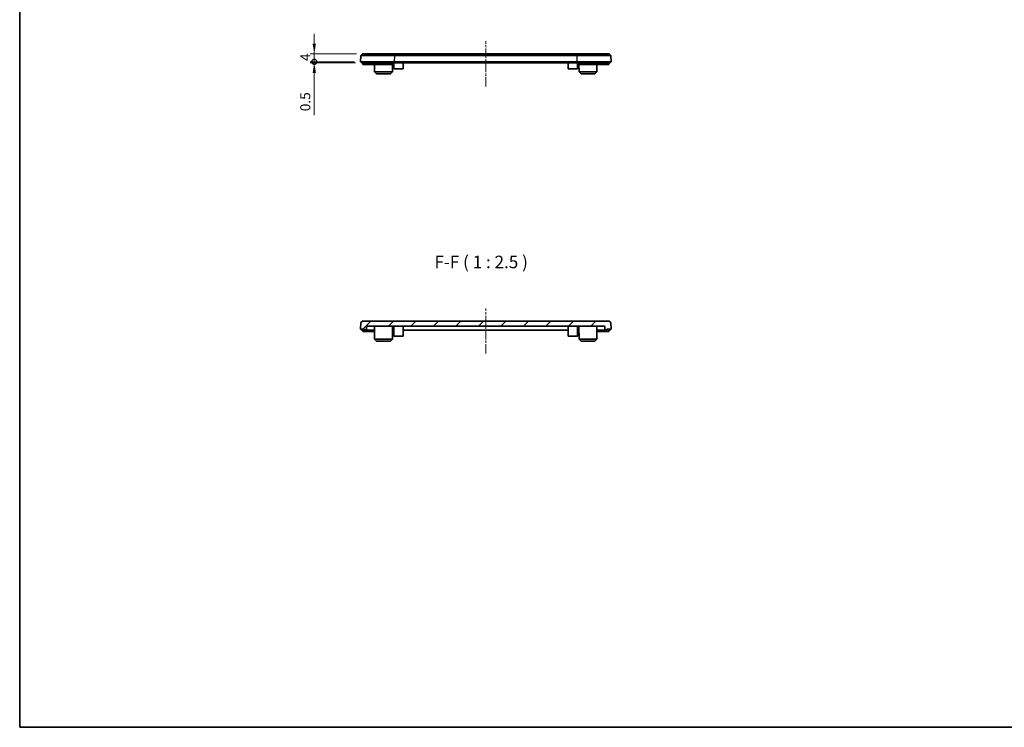
# Model space of a CAD drawing. Units: millimetres. Extents: x 29 to 3979, y 16 to 719.
# Drawn here: x 2601 to 3092, y 16 to 369 of the extents above; entities that cross this region are included whole.
import ezdxf

# ---------------------------------------------------------------- set-up
doc = ezdxf.new("R2010")
doc.units = ezdxf.units.MM
doc.header["$LTSCALE"] = 2
doc.linetypes.add('CHAIN', pattern=[0.3543, 0.2362, -0.0295, 0.0591, -0.0295])
doc.layers.get('Defpoints').update_dxf_attribs({"lineweight": 25})
for name, color, linetype, lineweight in [('Border (ISO)', 7, 'Continuous', 35), ('Centerline (ISO)', 131, 'Continuous', 18), ('Dimension (ISO)', 7, 'Continuous', 18), ('Hatch (ISO)', 1, 'Continuous', 18), ('Symbol (ISO)', 7, 'Continuous', 18), ('Visible (ISO)', 7, 'Continuous', 35), ('Visible Narrow (ISO)', 7, 'Continuous', 25)]:
    doc.layers.add(name, color=color, linetype=linetype, lineweight=lineweight)
doc.styles.add('Note Text (TK)', font='txt')
doc.dimstyles.new('Default - Method 1b (TK)', dxfattribs={"dimscale": 2, "dimtxt": 2.5, "dimasz": 2.5, "dimexe": 1, "dimexo": 1.5, "dimgap": 1, "dimtad": 1, "dimtoh": 1, "dimrnd": 1e-08, "dimdsep": 46, "dimtxsty": 'Note Text (TK)', "dimcen": 0.09, "dimdle": 5, "dimclrd": 100, "dimclre": 100, "dimclrt": 7, "dimadec": 1, "dimazin": 1, "dimtfac": 1, "dimtmove": 0, "dimatfit": 3, "dimfxl": 1, "dimtolj": 1, "dimlwd": -1, "dimlwe": -1, "dimarcsym": 0})

# ---------------------------------------------------------------- blocks, each defined once
blk = doc.blocks.new('図面枠 tk図枠')
at = {"layer": 'Border (ISO)'}
for p, q in [((14.5, 289), (14.5, 8)), ((14.5, 8), (405.5, 8))]:
    blk.add_line(p, q, dxfattribs=at)
blk = doc.blocks.new('_DotSmall')
at = {"color": 0, "linetype": 'ByBlock', "const_width": 0.5}
blk.add_lwpolyline([(-0.0625, 0, 1), (0.0625, 0, 1)], format="xyb", close=True, dxfattribs=at)
blk = doc.blocks.new('*D64')
at = {"layer": 'Defpoints', "color": 0}
for p in [(2771.46, 351.99), (2747.48, 347.99), (2770.52, 347.99)]:
    blk.add_point(p, dxfattribs=at)
at = {"layer": 'Dimension (ISO)', "color": 100}
for p, q in [((2747.48, 356.99), (2747.48, 361.99)), ((2768.46, 351.99), (2745.48, 351.99)), ((2747.48, 351.99), (2747.48, 347.99)), ((2767.52, 347.99), (2745.48, 347.99)), ((2747.48, 347.99), (2747.48, 342.99))]:
    blk.add_line(p, q, dxfattribs=at)
blk.add_solid([(2746.65, 356.99), (2748.31, 356.99), (2747.48, 351.99)], dxfattribs=at)
at = {"layer": 'Dimension (ISO)', "color": 100, "xscale": 5, "yscale": 5, "zscale": 5, "rotation": 90}
blk.add_blockref('_DotSmall', (2747.48, 347.99), dxfattribs=at)
at = {"layer": 'Dimension (ISO)', "color": 7, "insert": (2742.98, 348.41), "char_height": 5, "attachment_point": 4, "rotation": 90, "style": 'Note Text (TK)'}
blk.add_mtext('\\A1;4', dxfattribs=at)
blk = doc.blocks.new('*D65')
at = {"layer": 'Defpoints', "color": 0}
for p in [(2747.48, 347.49), (2770.52, 347.99), (2771.02, 347.49)]:
    blk.add_point(p, dxfattribs=at)
at = {"layer": 'Dimension (ISO)', "color": 100}
for p, q in [((2747.48, 347.99), (2747.48, 352.99)), ((2767.52, 347.99), (2745.48, 347.99)), ((2768.02, 347.49), (2745.48, 347.49)), ((2747.48, 347.99), (2747.48, 347.49)), ((2747.48, 342.49), (2747.48, 321.35))]:
    blk.add_line(p, q, dxfattribs=at)
blk.add_solid([(2746.65, 342.49), (2748.31, 342.49), (2747.48, 347.49)], dxfattribs=at)
at = {"layer": 'Dimension (ISO)', "color": 100, "xscale": 5, "yscale": 5, "zscale": 5, "rotation": 270}
blk.add_blockref('_DotSmall', (2747.48, 347.99), dxfattribs=at)
at = {"layer": 'Dimension (ISO)', "color": 7, "insert": (2742.98, 323.35), "char_height": 5, "attachment_point": 4, "rotation": 90, "style": 'Note Text (TK)'}
blk.add_mtext('\\A1;0.5', dxfattribs=at)

msp = doc.modelspace()

# ---------------------------------------------------------------- hatches: boundary and pattern name
at = {"layer": 'Hatch (ISO)'}
h = msp.add_hatch(dxfattribs=at)
h.set_pattern_fill('ANSI31', color=256, scale=63.5, style=0)
h.set_pattern_definition([(45, (2564.25, -4), (-5.61266, 5.61266), [])])
edge = h.paths.add_edge_path()
edge.add_line((2894.5821, 218.6934), (2771.4615, 218.6934))
edge.add_line((2771.4615, 218.6934), (2770.6336, 217.8939))
edge.add_line((2770.6336, 217.8939), (2770.5218, 214.6934))
edge.add_line((2770.5218, 214.6934), (2772.5218, 214.6934))
edge.add_line((2772.5218, 214.6934), (2772.5218, 214.1934))
edge.add_line((2772.5218, 214.1934), (2773.5218, 214.1934))
edge.add_line((2773.5218, 214.1934), (2773.5748, 215.7108))
edge.add_ellipse((2774.0745, 215.6934), major_axis=(-0.4997, 0.0174), ratio=1, start_angle=272, end_angle=360, ccw=False)
edge.add_line((2774.0745, 216.1934), (2891.9691, 216.1934))
edge.add_ellipse((2891.9691, 215.6934), major_axis=(0, 0.5), ratio=1, start_angle=272, end_angle=360, ccw=False)
edge.add_line((2892.4688, 215.7108), (2892.5218, 214.1934))
edge.add_line((2892.5218, 214.1934), (2893.5218, 214.1934))
edge.add_line((2893.5218, 214.1934), (2893.5218, 214.6934))
edge.add_line((2893.5218, 214.6934), (2895.5218, 214.6934))
edge.add_line((2895.5218, 214.6934), (2895.41, 217.8939))
edge.add_line((2895.41, 217.8939), (2894.5821, 218.6934))

# ---------------------------------------------------------------- linework, layer by layer
at = {"layer": 'Centerline (ISO)', "linetype": 'CHAIN', "ltscale": 10.000767}
for p, q in [((2833.0218, 335.7393), (2833.0218, 358.2393)), ((2833.0218, 202.4434), (2833.0218, 224.9434))]:
    msp.add_line(p, q, dxfattribs=at)
at = {"layer": 'Visible (ISO)'}
for p, q in [((2770.6336, 351.1898), (2770.5218, 347.9893)), ((2770.6336, 351.1898), (2770.6629, 351.2181)), ((2770.6629, 351.2181), (2771.4615, 351.9893)), ((2878.3925, 351.9893), (2787.6511, 351.9893)), ((2787.6511, 351.1898), (2878.3925, 351.1898)), ((2894.5821, 351.9893), (2895.3807, 351.2181)), ((2895.41, 351.1898), (2895.3807, 351.2181)), ((2895.3807, 351.2181), (2895.41, 351.1898)), ((2895.5218, 347.9893), (2895.41, 351.1898)), ((2787.5115, 347.9893), (2770.5218, 347.9893)), ((2771.0218, 347.9893), (2771.0218, 347.4893)), ((2771.0218, 347.4893), (2787.5218, 347.4893)), ((2771.6218, 347.4893), (2771.6218, 346.6893)), ((2771.6218, 346.6893), (2786.0218, 346.6893)), ((2777.5666, 342.9893), (2777.5472, 346.6893)), ((2786.477, 342.9893), (2786.4982, 347.0376)), ((2786.5218, 347.4893), (2786.5218, 347.1893)), ((2787.2218, 344.4893), (2787.2061, 347.4893)), ((2791.8218, 344.4893), (2787.2218, 344.4893)), ((2878.5322, 347.9893), (2787.5115, 347.9893)), ((2878.5218, 347.4893), (2787.5218, 347.4893)), ((2791.8218, 344.4893), (2791.8375, 347.4893)), ((2874.2218, 344.4893), (2874.2061, 347.4893)), ((2878.8218, 344.4893), (2874.2218, 344.4893)), ((2878.5218, 347.4893), (2895.0218, 347.4893)), ((2895.5218, 347.9893), (2878.5322, 347.9893)), ((2878.8218, 344.4893), (2878.8375, 347.4893)), ((2879.5218, 347.4893), (2879.5218, 347.1893)), ((2879.5666, 342.9893), (2879.5454, 347.0376)), ((2894.4218, 346.6893), (2880.0218, 346.6893)), ((2888.477, 342.9893), (2888.4964, 346.6893)), ((2894.4218, 347.4893), (2894.4218, 346.6893)), ((2895.0218, 347.9893), (2895.0218, 347.4893)), ((2777.5666, 342.9893), (2786.477, 342.9893)), ((2778.5718, 341.9893), (2777.5666, 342.9893)), ((2785.4718, 341.9893), (2778.5718, 341.9893)), ((2785.4718, 341.9893), (2786.477, 342.9893)), ((2879.5666, 342.9893), (2888.477, 342.9893)), ((2880.5718, 341.9893), (2879.5666, 342.9893)), ((2887.4718, 341.9893), (2880.5718, 341.9893)), ((2887.4718, 341.9893), (2888.477, 342.9893)), ((2770.6336, 217.8939), (2770.5218, 214.6934)), ((2771.4615, 218.6934), (2770.6336, 217.8939)), ((2894.5821, 218.6934), (2771.4615, 218.6934)), ((2774.0745, 216.1934), (2891.9691, 216.1934)), ((2787.2218, 211.1934), (2787.1956, 216.1934)), ((2791.8218, 211.1934), (2791.848, 216.1934)), ((2845.4184, 216.1934), (2845.4184, 216.0434)), ((2862.7218, 216.1934), (2862.7218, 216.0434)), ((2874.2218, 211.1934), (2874.1956, 216.1934)), ((2878.8218, 211.1934), (2878.848, 216.1934)), ((2895.41, 217.8939), (2894.5821, 218.6934)), ((2895.5218, 214.6934), (2895.41, 217.8939)), ((2770.5218, 214.6934), (2772.5218, 214.6934)), ((2771.0218, 214.1934), (2771.0218, 214.6934)), ((2771.6218, 214.1934), (2771.0218, 214.1934)), ((2771.6218, 213.8934), (2771.6218, 214.1934)), ((2771.6218, 213.3934), (2771.6218, 213.8934)), ((2771.6218, 213.3934), (2772.5218, 213.3934)), ((2772.5218, 214.6934), (2772.5218, 214.1934)), ((2772.5218, 214.1934), (2773.5218, 214.1934)), ((2772.5218, 214.1934), (2772.5218, 213.8934)), ((2772.5218, 213.8934), (2772.5218, 213.3934)), ((2777.5472, 213.3934), (2772.5218, 213.3934)), ((2773.5218, 214.1934), (2773.5748, 215.7108)), ((2777.543, 214.1934), (2773.5218, 214.1934)), ((2777.5666, 209.6934), (2777.5341, 215.8949)), ((2786.477, 209.6934), (2786.5095, 215.8949)), ((2787.0218, 214.1934), (2786.5006, 214.1934)), ((2786.5218, 214.1934), (2786.5218, 213.8934)), ((2787.2061, 214.1934), (2787.0218, 214.1934)), ((2874.2061, 214.1934), (2791.8375, 214.1934)), ((2845.4184, 216.0434), (2846.0565, 216.0434)), ((2862.0837, 216.0434), (2846.0565, 216.0434)), ((2862.0837, 216.0434), (2862.7218, 216.0434)), ((2879.0218, 214.1934), (2878.8375, 214.1934)), ((2879.543, 214.1934), (2879.0218, 214.1934)), ((2879.5218, 214.1934), (2879.5218, 213.8934)), ((2879.5666, 209.6934), (2879.5341, 215.8949)), ((2888.477, 209.6934), (2888.5095, 215.8949)), ((2888.4964, 213.3934), (2893.5218, 213.3934)), ((2892.5218, 214.1934), (2888.5006, 214.1934)), ((2892.4688, 215.7108), (2892.5218, 214.1934)), ((2892.5218, 214.1934), (2893.5218, 214.1934)), ((2893.5218, 214.1934), (2893.5218, 214.6934)), ((2893.5218, 214.6934), (2895.5218, 214.6934)), ((2893.5218, 213.8934), (2893.5218, 214.1934)), ((2893.5218, 213.3934), (2893.5218, 213.8934)), ((2893.5218, 213.3934), (2894.4218, 213.3934)), ((2895.0218, 214.1934), (2894.4218, 214.1934)), ((2894.4218, 214.1934), (2894.4218, 213.8934)), ((2894.4218, 213.8934), (2894.4218, 213.3934)), ((2895.0218, 214.6934), (2895.0218, 214.1934)), ((2777.5666, 209.6934), (2786.477, 209.6934)), ((2778.5718, 208.6934), (2777.5666, 209.6934)), ((2785.4718, 208.6934), (2778.5718, 208.6934)), ((2785.4718, 208.6934), (2786.477, 209.6934)), ((2791.8218, 211.1934), (2787.2218, 211.1934)), ((2878.8218, 211.1934), (2874.2218, 211.1934)), ((2879.5666, 209.6934), (2888.477, 209.6934)), ((2880.5718, 208.6934), (2879.5666, 209.6934)), ((2887.4718, 208.6934), (2880.5718, 208.6934)), ((2887.4718, 208.6934), (2888.477, 209.6934))]:
    msp.add_line(p, q, dxfattribs=at)
for centre, radius, start, end in [((2774.0745, 215.6934), 0.5, 90, 178), ((2777.2341, 215.8934), 0.3, 0.3, 90), ((2786.8095, 215.8934), 0.3, 90, 179.7), ((2879.2341, 215.8934), 0.3, 0.3, 90), ((2888.8095, 215.8934), 0.3, 90, 179.7), ((2891.9691, 215.6934), 0.5, 2, 90)]:
    msp.add_arc(centre, radius, start, end, dxfattribs=at)
for points, knots in [([(2770.6336, 351.1898), (2770.6336, 351.19), (2771.3134, 351.1901), (2773.3888, 351.1903), (2774.4079, 351.1903), (2775.6085, 351.1903), (2776.8091, 351.1903), (2778.191, 351.1903), (2780.9132, 351.1902), (2782.2123, 351.1901), (2784.8825, 351.19), (2786.2529, 351.1899), (2787.6232, 351.1898)], [-0.78315054, -0.78315054, -0.78315054, -0.78315054, -0.29894177, -0.29894177, 0, 0, 0, 0.29894177, 0.29894177, 0.54186547, 0.54186547, 0.78315054, 0.78315054, 0.78315054, 0.78315054]), ([(2787.6246, 351.9893), (2786.3208, 351.9893), (2785.0176, 351.9893), (2782.4789, 351.9893), (2781.2441, 351.9893), (2778.6568, 351.9893), (2777.3435, 351.9893), (2776.2021, 351.9893), (2775.0607, 351.9893), (2774.0915, 351.9893), (2772.1156, 351.9893), (2771.4658, 351.9893), (2771.4615, 351.9893)], [-0.78315054, -0.78315054, -0.78315054, -0.78315054, -0.54186547, -0.54186547, -0.29894177, -0.29894177, 0, 0, 0, 0.29894177, 0.29894177, 0.78315054, 0.78315054, 0.78315054, 0.78315054]), ([(2771.4615, 351.9893), (2771.4615, 351.9893), (2771.4615, 351.9893), (2771.4615, 351.9893), (2771.4615, 351.9893), (2771.4615, 351.9893)], [0.78315053684, 0.78315053684, 0.78315053684, 0.78315053684, 0.78396985633, 0.78396985633, 0.78478917581, 0.78478917581, 0.78478917581, 0.78478917581]), ([(2787.6232, 351.1898), (2787.6279, 351.1898), (2787.6325, 351.1898), (2787.6418, 351.1898), (2787.6465, 351.1898), (2787.6511, 351.1898)], [0.78315053683, 0.78315053683, 0.78315053683, 0.78315053683, 0.78396985632, 0.78396985632, 0.78478917581, 0.78478917581, 0.78478917581, 0.78478917581]), ([(2787.6511, 351.9893), (2787.6467, 351.9893), (2787.6423, 351.9893), (2787.6334, 351.9893), (2787.629, 351.9893), (2787.6246, 351.9893)], [-0.78478917581, -0.78478917581, -0.78478917581, -0.78478917581, -0.78396985632, -0.78396985632, -0.78315053683, -0.78315053683, -0.78315053683, -0.78315053683]), ([(2878.419, 351.9893), (2878.4146, 351.9893), (2878.4102, 351.9893), (2878.4013, 351.9893), (2878.3969, 351.9893), (2878.3925, 351.9893)], [0.78315053684, 0.78315053684, 0.78315053684, 0.78315053684, 0.78396985633, 0.78396985633, 0.78478917581, 0.78478917581, 0.78478917581, 0.78478917581]), ([(2878.3925, 351.1898), (2878.3971, 351.1898), (2878.4018, 351.1898), (2878.4111, 351.1898), (2878.4157, 351.1898), (2878.4204, 351.1898)], [-0.78478917581, -0.78478917581, -0.78478917581, -0.78478917581, -0.78396985633, -0.78396985633, -0.78315053684, -0.78315053684, -0.78315053684, -0.78315053684]), ([(2894.5821, 351.9893), (2894.58, 351.9893), (2894.4198, 351.9893), (2893.7905, 351.9893), (2893.3193, 351.9893), (2891.9521, 351.9893), (2890.9829, 351.9893), (2889.8415, 351.9893), (2888.7001, 351.9893), (2887.3868, 351.9893), (2883.6475, 351.9893), (2881.0354, 351.9893), (2878.419, 351.9893)], [-0.78315054, -0.78315054, -0.78315054, -0.78315054, -0.54186547, -0.54186547, -0.29894177, -0.29894177, 0, 0, 0, 0.29894177, 0.29894177, 0.78315054, 0.78315054, 0.78315054, 0.78315054]), ([(2878.4204, 351.1898), (2881.1704, 351.19), (2883.9183, 351.1901), (2887.8526, 351.1903), (2889.2345, 351.1903), (2890.4351, 351.1903), (2891.6358, 351.1903), (2892.6548, 351.1903), (2894.0908, 351.1902), (2894.5851, 351.1901), (2895.2436, 351.19), (2895.41, 351.1899), (2895.41, 351.1898)], [-0.78315054, -0.78315054, -0.78315054, -0.78315054, -0.29894177, -0.29894177, 0, 0, 0, 0.29894177, 0.29894177, 0.54186547, 0.54186547, 0.78315054, 0.78315054, 0.78315054, 0.78315054]), ([(2894.5821, 351.9893), (2894.5821, 351.9893), (2894.5821, 351.9893), (2894.5821, 351.9893), (2894.5821, 351.9893), (2894.5821, 351.9893)], [-0.78478917581, -0.78478917581, -0.78478917581, -0.78478917581, -0.78396985632, -0.78396985632, -0.78315053683, -0.78315053683, -0.78315053683, -0.78315053683]), ([(2786.5218, 347.1893), (2786.5218, 347.1266), (2786.5093, 347.0596), (2786.4583, 346.9365), (2786.4199, 346.8803), (2786.3311, 346.7914), (2786.2748, 346.7529), (2786.1515, 346.7018), (2786.0845, 346.6893), (2786.0218, 346.6893)], [-0.1510235118, -0.1510235118, -0.1510235118, -0.1510235118, -0.1321944218, -0.1321944218, -0.1133653318, -0.1133653318, -0.0944627747, -0.0944627747, -0.0755602176, -0.0755602176, -0.0755602176, -0.0755602176]), ([(2880.0218, 346.6893), (2879.9591, 346.6893), (2879.8921, 346.7018), (2879.7688, 346.7529), (2879.7125, 346.7914), (2879.6238, 346.8803), (2879.5853, 346.9365), (2879.5343, 347.0596), (2879.5218, 347.1266), (2879.5218, 347.1893)], [0.0755602176, 0.0755602176, 0.0755602176, 0.0755602176, 0.0944627747, 0.0944627747, 0.1133653318, 0.1133653318, 0.1321944218, 0.1321944218, 0.1510235118, 0.1510235118, 0.1510235118, 0.1510235118])]:
    msp.add_open_spline(points, degree=3, knots=knots, dxfattribs=at)
for points in [[(2786.5218, 213.8934), (2786.5218, 213.8438), (2786.514, 213.7917), (2786.4982, 213.7417)], [(2879.5454, 213.7417), (2879.5296, 213.7917), (2879.5218, 213.8438), (2879.5218, 213.8934)]]:
    msp.add_open_spline(points, degree=3, dxfattribs=at)
at = {"layer": 'Visible Narrow (ISO)'}
for p, q in [((2771.4615, 351.9893), (2770.6629, 351.2181)), ((2787.5115, 347.9893), (2787.6232, 351.1898)), ((2787.6232, 351.1898), (2787.6246, 351.9893)), ((2787.6511, 351.9893), (2787.6511, 351.1898)), ((2878.3925, 351.1898), (2878.3925, 351.9893)), ((2878.419, 351.9893), (2878.4204, 351.1898)), ((2878.4204, 351.1898), (2878.5322, 347.9893)), ((2895.3807, 351.2181), (2894.5821, 351.9893)), ((2787.5218, 347.9893), (2787.5218, 347.4893)), ((2878.5218, 347.9893), (2878.5218, 347.4893))]:
    msp.add_line(p, q, dxfattribs=at)

# ---------------------------------------------------------------- block references
at = {"xscale": 2.5, "yscale": 2.5, "zscale": 2.5}
msp.add_blockref('図面枠 tk図枠', (2564.25, -4), dxfattribs=at)

# ---------------------------------------------------------------- texts
at = {"layer": 'Symbol (ISO)', "color": 7, "insert": (2807.4329, 243.0714), "char_height": 6.25, "attachment_point": 7, "style": 'Note Text (TK)'}
msp.add_mtext('F-F ( 1 : 2.5 )', dxfattribs=at)

# ---------------------------------------------------------------- dimensions: what is measured, and where the dimension line sits
at = {"layer": 'Dimension (ISO)', "color": 100}
for base, p1, p2, override, picture, middle in [((2747.4784, 347.9893), (2771.4615, 351.9893), (2770.5218, 347.9893), {"dimtoh": 0, "dimdec": 2, "dimblk2": 'DotSmall', "dimsah": 1, "dimdle": 0, "dimtp": 0, "dimtm": 0, "dimtdec": 2, "dimtofl": 1, "dimatfit": 1}, '*D64', (2747.4784, 349.9893)), ((2747.4784, 347.4893), (2770.5218, 347.9893), (2771.0218, 347.4893), {"dimtoh": 0, "dimdec": 2, "dimblk1": 'DotSmall', "dimsah": 1, "dimdle": 0, "dimtp": 0, "dimtm": 0, "dimtdec": 2, "dimtofl": 1, "dimatfit": 1}, '*D65', (2747.4784, 327.4112))]:
    dim = msp.add_linear_dim(base=base, p1=p1, p2=p2, angle=90, dimstyle='Default - Method 1b (TK)', override=override, dxfattribs=at)
    dim.commit()
    dim.dimension.update_dxf_attribs({"geometry": picture, "text_midpoint": middle, "dimtype": 160})

doc.saveas('drawing.dxf')
